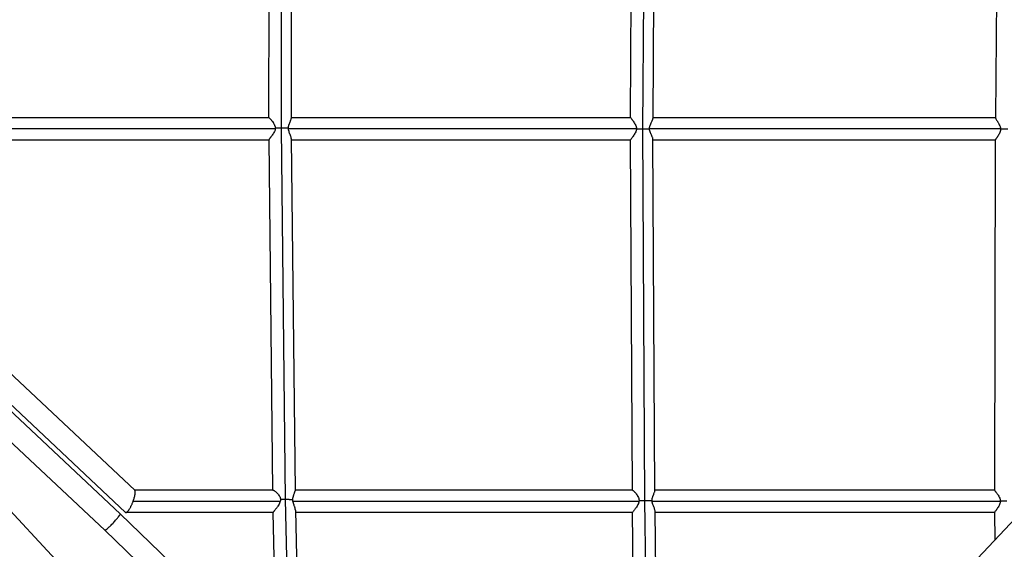
# Model space of a CAD drawing. Units: millimetres. Extents: x -4361 to 7214, y -5780 to 3694.
# Drawn here: x 1036 to 1868, y -1090 to -643 of the extents above; entities that cross this region are included whole.
import ezdxf

# ---------------------------------------------------------------- set-up
doc = ezdxf.new("R2010")
doc.units = ezdxf.units.MM
doc.header["$LTSCALE"] = 20
doc.layers.add('2d', color=230, linetype='Continuous')

msp = doc.modelspace()

# ---------------------------------------------------------------- linework, layer by layer
at = {"layer": '2d'}
for p, q in [((1257.36, -421), (1256.9, -734.41)), ((1562.72, -734.92), (1564.77, -421.4)), ((1246.88, -429.37), (1246.44, -725.36)), ((1265.88, -428.83), (1265.44, -726.17)), ((1552.31, -725.41), (1554.25, -429.37)), ((1571.31, -726.05), (1573.25, -429.14)), ((1863.64, -429.37), (1860.76, -725.57)), ((961.76, -725.35), (1246.45, -725.36)), ((1265.44, -725.36), (1552.31, -725.37)), ((1571.31, -725.37), (1860.76, -725.38)), ((959.9, -734.85), (1252.11, -734.86)), ((1256.9, -734.41), (1260.33, -1048.35)), ((1263.07, -734.86), (1557.37, -734.87)), ((1564.38, -1049.04), (1562.72, -734.92)), ((1568.32, -734.87), (1865.08, -734.88)), ((961.97, -744.35), (1246.53, -744.36)), ((1246.53, -744.34), (1249.77, -1040.36)), ((1265.52, -743.16), (1268.78, -1040.95)), ((1265.53, -744.36), (1552.3, -744.37)), ((1553.86, -1040.37), (1552.3, -744.34)), ((1572.86, -1040.93), (1571.29, -743.73)), ((1571.3, -744.37), (1860.64, -744.38)), ((1860.64, -744.34), (1859.93, -1040.39)), ((1133.28, -1040.52), (964.63, -881.95)), ((1125.41, -1059.2), (945.79, -890.32)), ((1125.55, -1059.3), (945.8, -890.29)), ((1120.9, -1060.5), (946.52, -896.81)), ((1107.82, -1074.28), (933.6, -910.74)), ((1107.89, -1074.31), (933.67, -910.78)), ((1845.52, -1098.18), (2010.03, -923.09)), ((1845.56, -1098.28), (2010.05, -923.21)), ((905.9, -926.47), (1069.96, -1103.08)), ((1250.07, -1040.36), (1133.11, -1040.36)), ((1260.33, -1048.35), (1263.13, -1175.81)), ((1553.89, -1040.37), (1268.77, -1040.36)), ((1859.93, -1040.38), (1572.86, -1040.37)), ((1256.3, -1049.86), (1131.87, -1049.86)), ((1559.46, -1049.87), (1266.96, -1049.86)), ((1568.26, -1358.21), (1564.38, -1049.04)), ((1864.98, -1049.88), (1570.53, -1049.87)), ((1253.02, -1187.35), (1120.91, -1060.5)), ((1250.08, -1059.36), (1125.81, -1059.36)), ((1250.08, -1059.34), (1252.75, -1180.97)), ((1269.04, -1057.33), (1271.57, -1172.86)), ((1554.03, -1059.37), (1269.09, -1059.36)), ((1557.68, -1350.37), (1554.03, -1059.33)), ((1576.69, -1350.88), (1573.02, -1058.12)), ((1859.97, -1059.38), (1573.03, -1059.37)), ((1859.97, -1059.33), (1860.14, -1082.63)), ((1239.78, -1200.98), (1107.82, -1074.28)), ((1239.84, -1201.01), (1107.89, -1074.31))]:
    msp.add_line(p, q, dxfattribs=at)
for points, knots in [([(1246.45, -725.36), (1246.45, -725.36), (1246.46, -725.36), (1246.51, -725.39), (1246.55, -725.43), (1246.66, -725.52), (1246.73, -725.58), (1246.97, -725.81), (1247.18, -726.02), (1247.68, -726.53), (1247.96, -726.83), (1248.41, -727.35), (1248.56, -727.53), (1248.88, -727.9), (1249.04, -728.1), (1249.52, -728.71), (1249.84, -729.14), (1250.31, -729.84), (1250.47, -730.08), (1250.77, -730.57), (1250.92, -730.82), (1251.33, -731.59), (1251.58, -732.12), (1251.87, -732.98), (1251.96, -733.27), (1252.09, -733.87), (1252.13, -734.17), (1252.16, -734.47)], [0.01475236, 0.01475236, 0.01475236, 0.01475236, 0.0153388, 0.0153388, 0.01624404, 0.01624404, 0.01714928, 0.01714928, 0.01895975, 0.01895975, 0.02077023, 0.02077023, 0.02167547, 0.02167547, 0.02258071, 0.02258071, 0.02439118, 0.02439118, 0.02529642, 0.02529642, 0.02620166, 0.02620166, 0.02801213, 0.02801213, 0.02891737, 0.02891737, 0.02982261, 0.02982261, 0.02982261, 0.02982261]), ([(1263.03, -734.53), (1263.07, -733.95), (1263.15, -733.38), (1263.34, -732.56), (1263.42, -732.29), (1263.57, -731.76), (1263.65, -731.51), (1263.91, -730.76), (1264.09, -730.29), (1264.45, -729.38), (1264.62, -728.96), (1264.86, -728.36), (1264.93, -728.17), (1265.07, -727.79), (1265.13, -727.61), (1265.29, -727.1), (1265.37, -726.79), (1265.43, -726.4), (1265.44, -726.28), (1265.44, -726.17)], [0.08818809, 0.08818809, 0.08818809, 0.08818809, 0.08992282, 0.08992282, 0.09079018, 0.09079018, 0.09165755, 0.09165755, 0.09339228, 0.09339228, 0.095127, 0.095127, 0.09599437, 0.09599437, 0.09686173, 0.09686173, 0.09859646, 0.09859646, 0.09939552, 0.09939552, 0.09939552, 0.09939552]), ([(1552.31, -725.41), (1552.31, -725.41), (1552.31, -725.42), (1552.32, -725.49), (1552.39, -725.61), (1552.64, -725.98), (1552.81, -726.21), (1553.12, -726.63), (1553.23, -726.78), (1553.47, -727.11), (1553.6, -727.28), (1554, -727.81), (1554.28, -728.21), (1554.87, -729.05), (1555.17, -729.5), (1555.75, -730.44), (1556.04, -730.93), (1556.57, -731.98), (1556.81, -732.53), (1557.09, -733.38), (1557.17, -733.67), (1557.3, -734.27), (1557.34, -734.57), (1557.37, -734.87)], [0.10069382, 0.10069382, 0.10069382, 0.10069382, 0.10089078, 0.10089078, 0.10269714, 0.10269714, 0.1045035, 0.1045035, 0.10540668, 0.10540668, 0.10630986, 0.10630986, 0.10811622, 0.10811622, 0.10992259, 0.10992259, 0.11172895, 0.11172895, 0.11353531, 0.11353531, 0.11443849, 0.11443849, 0.11534167, 0.11534167, 0.11534167, 0.11534167]), ([(1568.32, -734.87), (1568.37, -734.27), (1568.49, -733.69), (1568.72, -732.85), (1568.8, -732.57), (1568.98, -732.03), (1569.08, -731.77), (1569.38, -731), (1569.6, -730.51), (1570.02, -729.57), (1570.23, -729.13), (1570.51, -728.51), (1570.6, -728.31), (1570.76, -727.91), (1570.84, -727.72), (1571.05, -727.18), (1571.16, -726.86), (1571.27, -726.44), (1571.29, -726.3), (1571.3, -726.14), (1571.31, -726.09), (1571.31, -726.05)], [0.05853721, 0.05853721, 0.05853721, 0.05853721, 0.06031121, 0.06031121, 0.06119821, 0.06119821, 0.06208521, 0.06208521, 0.06385921, 0.06385921, 0.06563321, 0.06563321, 0.06652021, 0.06652021, 0.06740722, 0.06740722, 0.06918122, 0.06918122, 0.07006822, 0.07006822, 0.07042049, 0.07042049, 0.07042049, 0.07042049]), ([(1860.76, -725.57), (1860.76, -725.66), (1860.78, -725.77), (1860.87, -726.01), (1860.92, -726.12), (1861.04, -726.37), (1861.11, -726.5), (1861.35, -726.93), (1861.55, -727.26), (1861.99, -727.98), (1862.23, -728.37), (1862.61, -729), (1862.74, -729.22), (1863, -729.66), (1863.13, -729.89), (1863.53, -730.58), (1863.79, -731.07), (1864.28, -732.09), (1864.5, -732.62), (1864.78, -733.44), (1864.86, -733.72), (1864.99, -734.3), (1865.04, -734.59), (1865.08, -734.88)], [0.01451008, 0.01451008, 0.01451008, 0.01451008, 0.01578487, 0.01578487, 0.01666181, 0.01666181, 0.01753875, 0.01753875, 0.01929262, 0.01929262, 0.0210465, 0.0210465, 0.02192344, 0.02192344, 0.02280037, 0.02280037, 0.02455425, 0.02455425, 0.02630812, 0.02630812, 0.02718506, 0.02718506, 0.028062, 0.028062, 0.028062, 0.028062]), ([(1252.11, -734.86), (1252.07, -735.15), (1252.01, -735.45), (1251.85, -736.03), (1251.75, -736.32), (1251.43, -737.16), (1251.17, -737.69), (1250.61, -738.72), (1250.31, -739.21), (1249.69, -740.15), (1249.37, -740.6), (1248.91, -741.23), (1248.75, -741.44), (1248.45, -741.83), (1248.31, -742.02), (1248.02, -742.39), (1247.89, -742.56), (1247.63, -742.88), (1247.5, -743.04), (1247.16, -743.47), (1246.97, -743.71), (1246.75, -743.99), (1246.69, -744.07), (1246.6, -744.2), (1246.57, -744.25), (1246.54, -744.31), (1246.53, -744.33), (1246.53, -744.34)], [0.03126202, 0.03126202, 0.03126202, 0.03126202, 0.03215301, 0.03215301, 0.033044, 0.033044, 0.03482598, 0.03482598, 0.03660796, 0.03660796, 0.03838995, 0.03838995, 0.03928094, 0.03928094, 0.04017193, 0.04017193, 0.04106292, 0.04106292, 0.04195391, 0.04195391, 0.04373589, 0.04373589, 0.04462688, 0.04462688, 0.04551787, 0.04551787, 0.04610156, 0.04610156, 0.04610156, 0.04610156]), ([(1265.52, -743.16), (1265.52, -743.08), (1265.52, -743.01), (1265.5, -742.78), (1265.47, -742.63), (1265.41, -742.3), (1265.37, -742.12), (1265.22, -741.59), (1265.09, -741.2), (1264.87, -740.58), (1264.79, -740.37), (1264.63, -739.93), (1264.54, -739.71), (1264.28, -739.03), (1264.09, -738.56), (1263.73, -737.56), (1263.56, -737.05), (1263.34, -736.25), (1263.27, -735.98), (1263.15, -735.42), (1263.1, -735.14), (1263.07, -734.86)], [0.07608327, 0.07608327, 0.07608327, 0.07608327, 0.07653155, 0.07653155, 0.07738101, 0.07738101, 0.07823046, 0.07823046, 0.07992937, 0.07992937, 0.08077882, 0.08077882, 0.08162828, 0.08162828, 0.08332719, 0.08332719, 0.08502609, 0.08502609, 0.08587555, 0.08587555, 0.086725, 0.086725, 0.086725, 0.086725]), ([(1557.37, -734.91), (1557.35, -735.22), (1557.31, -735.51), (1557.18, -736.1), (1557.1, -736.4), (1556.82, -737.26), (1556.59, -737.8), (1556.07, -738.84), (1555.78, -739.34), (1555.19, -740.29), (1554.89, -740.73), (1554.45, -741.36), (1554.3, -741.57), (1554.01, -741.96), (1553.88, -742.14), (1553.48, -742.68), (1553.23, -743), (1552.81, -743.55), (1552.64, -743.78), (1552.45, -744.05), (1552.4, -744.12), (1552.33, -744.24), (1552.31, -744.29), (1552.3, -744.32), (1552.3, -744.33), (1552.3, -744.34)], [0.000536, 0.000536, 0.000536, 0.000536, 0.00144028, 0.00144028, 0.00234456, 0.00234456, 0.00415311, 0.00415311, 0.00596167, 0.00596167, 0.00777023, 0.00777023, 0.00867451, 0.00867451, 0.00957879, 0.00957879, 0.01138735, 0.01138735, 0.01319591, 0.01319591, 0.01410019, 0.01410019, 0.01500447, 0.01500447, 0.01524408, 0.01524408, 0.01524408, 0.01524408]), ([(1571.29, -743.73), (1571.29, -743.68), (1571.29, -743.63), (1571.27, -743.46), (1571.25, -743.33), (1571.15, -742.91), (1571.03, -742.59), (1570.75, -741.88), (1570.58, -741.49), (1570.3, -740.87), (1570.2, -740.65), (1569.99, -740.21), (1569.89, -739.98), (1569.57, -739.28), (1569.36, -738.79), (1568.96, -737.76), (1568.77, -737.22), (1568.47, -736.1), (1568.36, -735.5), (1568.32, -734.91)], [0.04544675, 0.04544675, 0.04544675, 0.04544675, 0.04583819, 0.04583819, 0.04672686, 0.04672686, 0.04850419, 0.04850419, 0.05028152, 0.05028152, 0.05117018, 0.05117018, 0.05205885, 0.05205885, 0.05383618, 0.05383618, 0.05561351, 0.05561351, 0.05739083, 0.05739083, 0.05739083, 0.05739083]), ([(1865.12, -735.32), (1865.11, -735.62), (1865.08, -735.92), (1864.98, -736.51), (1864.92, -736.8), (1864.76, -737.37), (1864.66, -737.65), (1864.45, -738.19), (1864.34, -738.45), (1863.98, -739.22), (1863.72, -739.7), (1863.17, -740.62), (1862.9, -741.05), (1862.49, -741.65), (1862.36, -741.84), (1862.1, -742.21), (1861.98, -742.39), (1861.61, -742.89), (1861.4, -743.19), (1861.12, -743.57), (1861.04, -743.68), (1860.89, -743.89), (1860.83, -743.98), (1860.73, -744.13), (1860.7, -744.2), (1860.65, -744.29), (1860.64, -744.32), (1860.64, -744.34)], [0.02916955, 0.02916955, 0.02916955, 0.02916955, 0.03006757, 0.03006757, 0.0309656, 0.0309656, 0.03186362, 0.03186362, 0.03276165, 0.03276165, 0.03455769, 0.03455769, 0.03635374, 0.03635374, 0.03725177, 0.03725177, 0.03814979, 0.03814979, 0.03994584, 0.03994584, 0.04084387, 0.04084387, 0.04174189, 0.04174189, 0.04263992, 0.04263992, 0.04339838, 0.04339838, 0.04339838, 0.04339838]), ([(1250.07, -1040.36), (1250.17, -1040.36), (1250.29, -1040.38), (1250.55, -1040.47), (1250.67, -1040.53), (1250.94, -1040.67), (1251.08, -1040.75), (1251.53, -1041.03), (1251.87, -1041.28), (1252.56, -1041.85), (1252.92, -1042.17), (1253.47, -1042.72), (1253.65, -1042.91), (1254.01, -1043.31), (1254.19, -1043.51), (1254.72, -1044.16), (1255.05, -1044.62), (1255.67, -1045.62), (1255.94, -1046.14), (1256.25, -1046.98), (1256.34, -1047.28), (1256.48, -1047.87), (1256.53, -1048.17), (1256.55, -1048.47)], [0.04474453, 0.04474453, 0.04474453, 0.04474453, 0.04596206, 0.04596206, 0.04687861, 0.04687861, 0.04779517, 0.04779517, 0.04962827, 0.04962827, 0.05146138, 0.05146138, 0.05237793, 0.05237793, 0.05329448, 0.05329448, 0.05512758, 0.05512758, 0.05696069, 0.05696069, 0.05787724, 0.05787724, 0.05879379, 0.05879379, 0.05879379, 0.05879379]), ([(1256.55, -1048.47), (1256.53, -1048.7), (1256.5, -1048.93), (1256.42, -1049.4), (1256.36, -1049.63), (1256.3, -1049.86)], [0.060713141, 0.060713141, 0.060713141, 0.060713141, 0.061421182, 0.061421182, 0.062129223, 0.062129223, 0.062129223, 0.062129223]), ([(1266.77, -1048.8), (1266.77, -1048.51), (1266.78, -1048.23), (1266.83, -1047.66), (1266.87, -1047.38), (1267.01, -1046.57), (1267.15, -1046.06), (1267.37, -1045.33), (1267.44, -1045.1), (1267.6, -1044.65), (1267.68, -1044.43), (1267.91, -1043.79), (1268.07, -1043.4), (1268.28, -1042.85), (1268.34, -1042.67), (1268.46, -1042.33), (1268.52, -1042.17), (1268.66, -1041.71), (1268.73, -1041.44), (1268.77, -1041.11), (1268.78, -1041.03), (1268.78, -1040.95)], [0.00105813, 0.00105813, 0.00105813, 0.00105813, 0.00192095, 0.00192095, 0.00278376, 0.00278376, 0.00450939, 0.00450939, 0.00537221, 0.00537221, 0.00623502, 0.00623502, 0.00796065, 0.00796065, 0.00882347, 0.00882347, 0.00968628, 0.00968628, 0.01141191, 0.01141191, 0.01211494, 0.01211494, 0.01211494, 0.01211494]), ([(1553.89, -1040.37), (1553.9, -1040.37), (1553.9, -1040.37), (1553.97, -1040.38), (1554.08, -1040.45), (1554.42, -1040.7), (1554.64, -1040.88), (1555.02, -1041.23), (1555.15, -1041.36), (1555.43, -1041.64), (1555.58, -1041.79), (1556.03, -1042.27), (1556.35, -1042.63), (1557, -1043.42), (1557.32, -1043.84), (1557.79, -1044.51), (1557.95, -1044.75), (1558.25, -1045.23), (1558.39, -1045.48), (1558.8, -1046.25), (1559.04, -1046.79), (1559.31, -1047.65), (1559.39, -1047.95), (1559.5, -1048.54), (1559.53, -1048.84), (1559.55, -1049.15)], [0.04351766, 0.04351766, 0.04351766, 0.04351766, 0.04367498, 0.04367498, 0.04550041, 0.04550041, 0.04732583, 0.04732583, 0.04823854, 0.04823854, 0.04915126, 0.04915126, 0.05097668, 0.05097668, 0.0528021, 0.0528021, 0.05371482, 0.05371482, 0.05462753, 0.05462753, 0.05645295, 0.05645295, 0.05736566, 0.05736566, 0.05827838, 0.05827838, 0.05827838, 0.05827838]), ([(1570.47, -1049.25), (1570.47, -1048.96), (1570.49, -1048.67), (1570.55, -1048.09), (1570.59, -1047.8), (1570.76, -1046.97), (1570.91, -1046.44), (1571.16, -1045.69), (1571.25, -1045.45), (1571.43, -1044.97), (1571.52, -1044.75), (1571.79, -1044.08), (1571.97, -1043.67), (1572.29, -1042.89), (1572.44, -1042.52), (1572.68, -1041.87), (1572.77, -1041.58), (1572.84, -1041.21), (1572.86, -1041.09), (1572.86, -1040.97), (1572.87, -1040.95), (1572.86, -1040.93)], [0.00061187, 0.00061187, 0.00061187, 0.00061187, 0.0014924, 0.0014924, 0.00237293, 0.00237293, 0.004134, 0.004134, 0.00501453, 0.00501453, 0.00589506, 0.00589506, 0.00765613, 0.00765613, 0.00941719, 0.00941719, 0.01117826, 0.01117826, 0.01205879, 0.01205879, 0.01223353, 0.01223353, 0.01223353, 0.01223353]), ([(1859.93, -1040.39), (1859.93, -1040.4), (1859.93, -1040.4), (1859.94, -1040.43), (1859.96, -1040.47), (1860.03, -1040.57), (1860.08, -1040.64), (1860.27, -1040.89), (1860.44, -1041.11), (1860.76, -1041.51), (1860.88, -1041.65), (1861.12, -1041.96), (1861.25, -1042.13), (1861.66, -1042.65), (1861.95, -1043.04), (1862.54, -1043.87), (1862.84, -1044.31), (1863.43, -1045.24), (1863.72, -1045.74), (1864.24, -1046.79), (1864.47, -1047.33), (1864.74, -1048.2), (1864.82, -1048.5), (1864.93, -1049.09), (1864.97, -1049.39), (1864.99, -1049.7)], [0.04254253, 0.04254253, 0.04254253, 0.04254253, 0.04276056, 0.04276056, 0.04366965, 0.04366965, 0.04457873, 0.04457873, 0.0463969, 0.0463969, 0.04730599, 0.04730599, 0.04821507, 0.04821507, 0.05003324, 0.05003324, 0.05185141, 0.05185141, 0.05366958, 0.05366958, 0.05548775, 0.05548775, 0.05639684, 0.05639684, 0.05730592, 0.05730592, 0.05730592, 0.05730592]), ([(1256.3, -1049.86), (1256.13, -1050.43), (1255.91, -1050.98), (1255.39, -1052.06), (1255.09, -1052.58), (1254.47, -1053.59), (1254.14, -1054.07), (1253.65, -1054.77), (1253.48, -1055), (1253.15, -1055.45), (1252.98, -1055.67), (1252.48, -1056.32), (1252.16, -1056.72), (1251.71, -1057.28), (1251.56, -1057.46), (1251.28, -1057.8), (1251.15, -1057.95), (1250.91, -1058.25), (1250.8, -1058.38), (1250.59, -1058.63), (1250.5, -1058.74), (1250.35, -1058.94), (1250.28, -1059.02), (1250.18, -1059.16), (1250.14, -1059.22), (1250.09, -1059.3), (1250.08, -1059.32), (1250.08, -1059.34)], [0.06212922, 0.06212922, 0.06212922, 0.06212922, 0.06390846, 0.06390846, 0.06568769, 0.06568769, 0.06746692, 0.06746692, 0.06835654, 0.06835654, 0.06924616, 0.06924616, 0.07102539, 0.07102539, 0.07191501, 0.07191501, 0.07280462, 0.07280462, 0.07369424, 0.07369424, 0.07458386, 0.07458386, 0.07547347, 0.07547347, 0.07636309, 0.07636309, 0.07716409, 0.07716409, 0.07716409, 0.07716409]), ([(1266.96, -1049.86), (1266.92, -1049.68), (1266.88, -1049.5), (1266.82, -1049.15), (1266.8, -1048.97), (1266.77, -1048.8)], [0, 0, 0, 0, 0.000536462, 0.000536462, 0.001072924, 0.001072924, 0.001072924, 0.001072924]), ([(1269.04, -1057.33), (1269.04, -1057.27), (1269.04, -1057.22), (1269.03, -1056.99), (1269.01, -1056.81), (1268.92, -1056.27), (1268.84, -1055.89), (1268.67, -1055.28), (1268.61, -1055.08), (1268.48, -1054.65), (1268.41, -1054.43), (1268.19, -1053.77), (1268.03, -1053.32), (1267.79, -1052.62), (1267.7, -1052.38), (1267.54, -1051.89), (1267.46, -1051.65), (1267.22, -1050.9), (1267.07, -1050.39), (1266.96, -1049.86)], [0.107104828, 0.107104828, 0.107104828, 0.107104828, 0.107382595, 0.107382595, 0.108183419, 0.108183419, 0.109785066, 0.109785066, 0.11058589, 0.11058589, 0.111386713, 0.111386713, 0.112988361, 0.112988361, 0.113789184, 0.113789184, 0.114590008, 0.114590008, 0.116191655, 0.116191655, 0.116191655, 0.116191655]), ([(1559.46, -1049.87), (1559.42, -1050.16), (1559.35, -1050.45), (1559.18, -1051.03), (1559.08, -1051.31), (1558.76, -1052.14), (1558.5, -1052.67), (1557.94, -1053.69), (1557.64, -1054.19), (1557.03, -1055.12), (1556.73, -1055.57), (1556.12, -1056.41), (1555.82, -1056.81), (1555.28, -1057.54), (1555.03, -1057.87), (1554.59, -1058.45), (1554.41, -1058.69), (1554.21, -1058.97), (1554.16, -1059.05), (1554.08, -1059.19), (1554.05, -1059.24), (1554.03, -1059.3), (1554.03, -1059.31), (1554.03, -1059.33)], [0.06004369, 0.06004369, 0.06004369, 0.06004369, 0.06093036, 0.06093036, 0.06181703, 0.06181703, 0.06359038, 0.06359038, 0.06536372, 0.06536372, 0.06713707, 0.06713707, 0.06891042, 0.06891042, 0.07068376, 0.07068376, 0.07245711, 0.07245711, 0.07334378, 0.07334378, 0.07423045, 0.07423045, 0.07465098, 0.07465098, 0.07465098, 0.07465098]), ([(1559.55, -1049.15), (1559.54, -1049.27), (1559.53, -1049.39), (1559.5, -1049.63), (1559.48, -1049.75), (1559.46, -1049.87)], [0.0593278047, 0.0593278047, 0.0593278047, 0.0593278047, 0.0596857465, 0.0596857465, 0.0600436883, 0.0600436883, 0.0600436883, 0.0600436883]), ([(1573.02, -1058.12), (1573.02, -1058.06), (1573.01, -1057.99), (1572.98, -1057.63), (1572.92, -1057.29), (1572.72, -1056.57), (1572.6, -1056.18), (1572.3, -1055.36), (1572.13, -1054.92), (1571.78, -1054.01), (1571.59, -1053.54), (1571.32, -1052.8), (1571.23, -1052.55), (1571.05, -1052.03), (1570.97, -1051.77), (1570.74, -1050.98), (1570.61, -1050.43), (1570.53, -1049.87)], [0.10484635, 0.10484635, 0.10484635, 0.10484635, 0.10524332, 0.10524332, 0.10692657, 0.10692657, 0.10860982, 0.10860982, 0.11029308, 0.11029308, 0.11197633, 0.11197633, 0.11281796, 0.11281796, 0.11365958, 0.11365958, 0.11534284, 0.11534284, 0.11534284, 0.11534284]), ([(1864.98, -1049.88), (1864.95, -1050.18), (1864.9, -1050.48), (1864.77, -1051.07), (1864.69, -1051.36), (1864.4, -1052.22), (1864.17, -1052.76), (1863.64, -1053.8), (1863.35, -1054.3), (1862.77, -1055.24), (1862.47, -1055.69), (1862.04, -1056.32), (1861.89, -1056.53), (1861.61, -1056.92), (1861.48, -1057.11), (1861.09, -1057.65), (1860.85, -1057.97), (1860.44, -1058.53), (1860.28, -1058.77), (1860.1, -1059.04), (1860.06, -1059.11), (1860, -1059.24), (1859.98, -1059.29), (1859.97, -1059.32), (1859.97, -1059.33), (1859.97, -1059.33)], [0.05927971, 0.05927971, 0.05927971, 0.05927971, 0.06018255, 0.06018255, 0.06108539, 0.06108539, 0.06289108, 0.06289108, 0.06469676, 0.06469676, 0.06650245, 0.06650245, 0.06740529, 0.06740529, 0.06830813, 0.06830813, 0.07011382, 0.07011382, 0.0719195, 0.0719195, 0.07282234, 0.07282234, 0.07372519, 0.07372519, 0.07382906, 0.07382906, 0.07382906, 0.07382906])]:
    msp.add_open_spline(points, degree=3, knots=knots, dxfattribs=at)
for points, degree in [([(1252.16, -734.47), (1252.15, -734.54), (1252.14, -734.66), (1252.12, -734.79), (1252.11, -734.86)], 3), ([(1256.9, -734.41), (1256.9, -734.41), (1256.9, -734.41), (1256.9, -734.41)], 3), ([(1263.07, -734.86), (1263.06, -734.8), (1263.05, -734.69), (1263.04, -734.59), (1263.03, -734.53)], 3), ([(1557.37, -734.87), (1557.37, -734.88), (1557.37, -734.89), (1557.37, -734.91), (1557.37, -734.91)], 3), ([(1562.72, -734.92), (1562.72, -734.92), (1562.72, -734.92), (1562.72, -734.92)], 3), ([(1568.32, -734.91), (1568.32, -734.91), (1568.32, -734.89), (1568.32, -734.88), (1568.32, -734.87)], 3), ([(1865.08, -734.88), (1865.09, -734.95), (1865.1, -735.1), (1865.11, -735.25), (1865.12, -735.32)], 3), ([(1260.33, -1048.35), (1260.33, -1048.35)], 1), ([(1564.38, -1049.04), (1564.38, -1049.04)], 1), ([(1570.53, -1049.87), (1570.52, -1049.77), (1570.49, -1049.56), (1570.47, -1049.35), (1570.47, -1049.25)], 3), ([(1864.99, -1049.7), (1864.99, -1049.73), (1864.99, -1049.79), (1864.98, -1049.85), (1864.98, -1049.88)], 3)]:
    msp.add_open_spline(points, degree=degree, dxfattribs=at)
for points, weights in [([(1256.9, -734.41), (1255.27, -734.41), (1253.66, -734.43), (1252.16, -734.47)], [1, 0.978411698203, 0.978411698203, 1]), ([(1263.03, -734.53), (1261.44, -734.46), (1259.29, -734.41), (1256.9, -734.41)], [1, 0.95455442223, 0.95455442223, 1]), ([(1557.37, -734.91), (1559.03, -734.92), (1560.86, -734.92), (1562.72, -734.92)], [1, 0.972081711279, 0.972081711279, 1]), ([(1562.72, -734.92), (1564.84, -734.92), (1566.78, -734.92), (1568.32, -734.91)], [1, 0.963814444748, 0.963814444748, 1]), ([(1871.13, -735.44), (1869.01, -735.44), (1866.93, -735.4), (1865.12, -735.32)], [1, 0.963787745225, 0.963787745225, 1]), ([(1131.87, -1049.86), (1133.64, -1045.09), (1134.21, -1041.39), (1133.28, -1040.52)], [1, 0.839393932795, 0.83107317336, 0.975037721696]), ([(1260.33, -1048.35), (1259.06, -1048.35), (1257.78, -1048.39), (1256.55, -1048.47)], [1, 0.986520285014, 0.986520285014, 1]), ([(1266.77, -1048.8), (1265.16, -1048.5), (1262.9, -1048.35), (1260.33, -1048.35)], [1, 0.948427600911, 0.948427600911, 1]), ([(1125.55, -1059.3), (1126.9, -1059.98), (1129.61, -1055.94), (1131.87, -1049.86)], [1, 0.777351209747, 0.777351209747, 1]), ([(1559.55, -1049.15), (1561.07, -1049.08), (1562.72, -1049.04), (1564.38, -1049.04)], [1, 0.977512205325, 0.977512205325, 1]), ([(1564.38, -1049.04), (1566.75, -1049.04), (1568.87, -1049.11), (1570.47, -1049.25)], [1, 0.955489309363, 0.955489309363, 1]), ([(1870.38, -1049.66), (1868.51, -1049.66), (1866.66, -1049.67), (1864.99, -1049.7)], [1, 0.971614450182, 0.971614450182, 1]), ([(1107.89, -1074.31), (1110.03, -1074.67), (1122.3, -1061.82), (1120.9, -1060.5)], [1, 0.355839970162, 0.334209067492, 0.935107291991]), ([(1125.41, -1059.2), (1125.45, -1059.24), (1125.5, -1059.27), (1125.55, -1059.3)], [0.975037721696, 0.982903840833, 0.991224600268, 1]), ([(1107.82, -1074.28), (1107.84, -1074.3), (1107.86, -1074.31), (1107.89, -1074.31)], [0.935107291991, 0.955986589748, 0.977617492417, 1]), ([(1107.89, -1074.31), (1107.89, -1074.31), (1107.89, -1074.31), (1107.89, -1074.31)], [1, 0.999999988444, 0.999999988444, 1])]:
    msp.add_rational_spline(points, weights, degree=3, dxfattribs=at)

doc.saveas('drawing.dxf')
